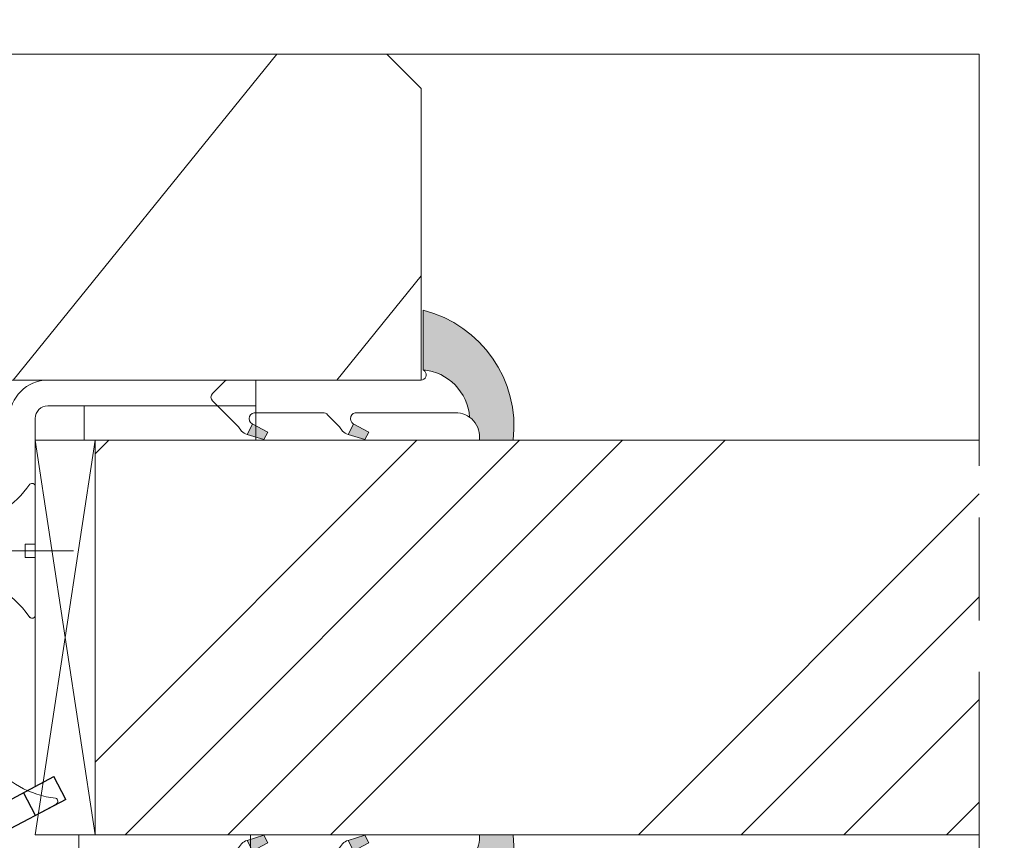
# Model space of a CAD drawing. Units: millimetres. Extents: x 0 to 505, y -17 to 707.
# Drawn here: x 138 to 167, y 484 to 508 of the extents above; entities that cross this region are included whole.
import ezdxf

# ---------------------------------------------------------------- set-up
doc = ezdxf.new("R2010")
doc.units = ezdxf.units.MM
doc.header["$PDMODE"] = 2
doc.header["$PDSIZE"] = 10
doc.linetypes.add('AM_ISO08W050', pattern=[18, 12, -1.5, 3, -1.5])
for name, color, linetype, lineweight in [('Accessoires', 5, 'Continuous', 9), ('AM_4', 3, 'Continuous', 20), ('AM_5', 3, 'Continuous', 20), ('AM_7', 4, 'AM_ISO08W050', 18), ('Contour principale', 30, 'Continuous', 15), ('Contour secondaire', 5, 'Continuous', 9)]:
    doc.layers.add(name, color=color, linetype=linetype, lineweight=lineweight)
doc.layers.add('Calque1', color=7, linetype='Continuous')
doc.layers.add('CSTB_COT', color=1, linetype='Continuous')
doc.layers.add('Détails masqués', color=9, linetype='Continuous', lineweight=0, plot=False)
doc.styles.get("Standard").update_dxf_attribs({"font": 'arial.ttf'})
doc.dimstyles.new('MAL-ISO$0', dxfattribs={"dimtxt": 3, "dimasz": 3, "dimexe": 1, "dimexo": 1, "dimgap": 1.5, "dimtad": 1, "dimtxsty": 'Standard', "dimcen": 0, "dimclrd": 256, "dimclre": 256, "dimclrt": 3, "dimadec": 1, "dimazin": 2, "dimtp": 0.1, "dimtm": 0.1, "dimtfac": 0.71, "dimtmove": 0, "dimatfit": 3, "dimfxl": 1, "dimlwd": -1, "dimlwe": -1, "dimarcsym": 1})

# ---------------------------------------------------------------- blocks, each defined once
blk = doc.blocks.new('*D19')
at = {"layer": 'AM_5', "transparency": 16777216}
for p, q in [((135.1114326581574, 518.2800980012458), (135.1114325068444, 527.2740686515552)), ((377.715804392572, 518.2801134566784), (377.7158042412591, 527.2740727330907)), ((138.1114325236682, 526.2740687020267), (374.7158042580829, 526.2740726826192))]:
    blk.add_line(p, q, dxfattribs=at)
for points in [[(138.1114325152563, 526.7740687020267), (138.1114325320801, 525.7740687020267), (135.1114325236682, 526.2740686515552)], [(374.715804249671, 526.7740726826192), (374.7158042664948, 525.7740726826192), (377.7158042580829, 526.2740727330907)]]:
    blk.add_solid(points, dxfattribs=at)
at = {"layer": 'Defpoints', "color": 0, "transparency": 16777216}
for p in [(377.7158042743569, 526.2740727214106), (135.1114326909771, 517.2800979970677), (377.7158044253917, 517.2801134449982)]:
    blk.add_point(p, dxfattribs=at)
at = {"layer": 'AM_5', "color": 3, "transparency": 16777216, "insert": (256.413618321526, 530.3961716473025), "char_height": 4, "attachment_point": 5, "rotation": 9.639346397879344e-07}
blk.add_mtext('Largeur passage Réel = LS + LSF - 131 (1729)', dxfattribs=at)
blk = doc.blocks.new('Cal métal BP EI60')
at = {"layer": 'Calque1', "color": 5, "linetype": 'Continuous', "lineweight": 15}
for p, q in [((-47.91105160769075, -30.4244944837119), (-47.91105343401432, 144.5148355633428)), ((-47.91077556239907, 144.5756520729337), (-32.91077543201391, 144.5756522295123)), ((-32.91077360569034, -30.36367781754234), (-32.91077543201391, 144.5756522295123))]:
    blk.add_line(p, q, dxfattribs=at)
at = {"layer": 'CSTB_COT', "color": 5}
for p, q in [((7.718942890758626, 46.91466961315018), (-32.91077360569034, -30.36367781754234)), ((7.718942890758626, 46.91466961315018), (20.99576668615919, 39.93427206683555)), ((-19.23085778893437, -36.57738812224125), (20.99576668615919, 39.93427206683555)), ((-1.588253837428056, 29.21223788577481), (11.68821719556581, 22.23202580699581)), ((-24.8565984206507, -15.04365596498246), (-11.57977462501731, -22.02405351118068))]:
    blk.add_line(p, q, dxfattribs=at)
blk.add_arc((-32.91077360499185, -30.4243476401025), 15.00000013038516, 180.0000005978083, 335.7824315658179, dxfattribs=at)
blk = doc.blocks.new('sby')
at = {"layer": 'Contour secondaire', "color": 5}
for p, q in [((-0.001530087400283264, 8.947922448249301), (0.02234452662401054, -130.6703730405425)), ((-1.541538597533872, 0.0005276504234643653), (-14.96819485421111, 0.002823596667440142)), ((-0.493127934038057, 0.0002637329889694229), (0.4931278438416484, 0.0002637329889694229)), ((1.543384161535869, 0.0005276504234643653), (14.9700404182131, 0.002823596667440142)), ((1.543384161535869, 0.0005276504234643653), (1.543779902269421, -2.313758030461031)), ((-1.54233007899893, -3.856257535517216e-09), (-1.541934338267197, -2.314285684740753)), ((-1.541934338267197, -2.314285684740753), (1.543779902269421, -2.313758030461031)), ((-5.808659139247538, -19.90301326925328), (6.118024660563492, -15.90933257900542)), ((6.118024660563492, -15.90933257900542), (7.812502216247822, -17.01070549794895)), ((-7.80419657344828, -21.58486337723662), (7.814521376875064, -17.01011408232807)), ((-7.80419657344828, -21.58486337723662), (7.814521376875064, -17.01011408232807)), ((7.812502216247822, -17.01070549794895), (5.915083573016318, -18.6520155876533)), ((-7.80419657344828, -21.58486337723662), (-5.808659139247538, -19.90301326925328)), ((5.915083573016318, -18.6520155876533), (-5.809386516322434, -23.45907422441451)), ((5.915810950493437, -22.90570451679014), (5.915153520289095, -19.06106584375448)), ((-5.809386516322434, -23.45907422441451), (-7.805532034144562, -21.58486337646536)), ((-5.808659139247311, -27.71276315449722), (5.915810950493437, -22.90570451679014)), ((5.915810950493437, -22.90570451679014), (7.814521376874836, -24.81986396757202)), ((-7.804196573448053, -29.39461326248056), (7.814521376874836, -24.81986396757202)), ((-5.808659139247311, -27.71276315449722), (-5.809386516320615, -23.45907422441451)), ((5.915083573014272, -26.46176547289724), (7.813185915822032, -24.81986396757202)), ((5.915083573014272, -26.46176547289724), (-5.809386516322661, -31.26882410965845)), ((5.915810950493324, -30.71545440203408), (5.915083573014272, -26.46176547289724)), ((-5.809386516322661, -31.26882410965845), (-7.805532034144335, -29.39461326170931)), ((-7.804196573448053, -29.39461326248056), (-5.808659139247311, -27.71276315449722)), ((-5.808659139247538, -35.52251303972662), (-5.809386516320842, -31.26882410965845)), ((-5.808659139247538, -35.52251303972662), (5.915810950493324, -30.71545440203408)), ((5.915810950493324, -30.71545440203408), (7.814521376875064, -32.62961385281596)), ((-7.80419657344828, -37.20436314772451), (7.814521376875064, -32.62961385281596)), ((5.915083573014499, -34.27151535814119), (-5.809386516322888, -39.0785739949024)), ((5.915083573014499, -34.27151535814119), (7.81318591582226, -32.62961385281596)), ((5.915810950493551, -38.52520428727803), (5.915083573014499, -34.27151535814119)), ((-7.80419657344828, -37.20436314772451), (-5.808659139247538, -35.52251303972662)), ((-5.809386516322888, -39.0785739949024), (-7.805532034144562, -37.20436314695326)), ((-5.808659139247652, -43.33226292497056), (5.915810950493551, -38.52520428727803)), ((5.915810950493551, -38.52520428727803), (7.81452137687495, -40.43936373805991)), ((-7.804196573447939, -45.0141130329539), (7.81452137687495, -40.43936373805991)), ((-5.808659139247652, -43.33226292497056), (-5.809386516321069, -39.0785739949024)), ((5.915083573014385, -42.08126524338513), (7.813185915822146, -40.43936373805991)), ((-7.804196573447939, -45.0141130329539), (-5.808659139247652, -43.33226292497056)), ((5.915083573014385, -42.08126524338513), (-5.809386516322547, -46.88832388014634)), ((5.915810950493324, -46.33495417252198), (5.915083573014385, -42.08126524338513)), ((-5.809386516322547, -46.88832388014634), (-7.805532034144221, -45.0141130321972)), ((-5.808659139247425, -51.14201281021451), (-5.809386516320728, -46.88832388014634)), ((-5.808659139247425, -51.14201281021451), (5.915810950493324, -46.33495417252198)), ((5.915810950493324, -46.33495417252198), (7.814521376874723, -48.24911362330386)), ((-7.804196573448166, -52.82386291819785), (7.814521376874723, -48.24911362330386)), ((5.915083573014158, -49.89101512862908), (-5.809386516322775, -54.69807376539029)), ((5.915083573014158, -49.89101512862908), (7.813185915821919, -48.24911362330386)), ((5.91581095049321, -54.14470405775137), (5.915083573014158, -49.89101512862908)), ((-7.804196573448166, -52.82386291819785), (-5.808659139247425, -51.14201281021451)), ((-5.809386516322775, -54.69807376539029), (-7.805532034144449, -52.82386291744115)), ((-5.808659139247538, -58.95176269545846), (-5.809386516320956, -54.69807376539029)), ((-5.808659139247538, -58.95176269545846), (5.91581095049321, -54.14470405775137)), ((5.91581095049321, -54.14470405775137), (7.81452137687495, -56.05886350853325)), ((-7.804196573448394, -60.63361280344179), (7.81452137687495, -56.05886350853325)), ((5.915083573014499, -57.70076501387302), (7.813185915822146, -56.05886350853325)), ((-7.804196573448394, -60.63361280344179), (-5.808659139247538, -58.95176269545846)), ((5.915083573014499, -57.70076501387302), (-5.809386516322547, -62.50782365063424)), ((5.915810950493437, -61.95445394299531), (5.915083573014499, -57.70076501387302)), ((-5.809386516322547, -62.50782365063424), (-7.805532034144676, -60.63361280268509)), ((-5.808659139247311, -66.7615125807024), (5.915810950493437, -61.95445394299531)), ((5.915810950493437, -61.95445394299531), (7.814521376874836, -63.8686133937772)), ((-7.804196573448053, -68.44336268868574), (7.814521376874836, -63.8686133937772)), ((-5.808659139247311, -66.7615125807024), (-5.809386516320728, -62.50782365063424)), ((5.915083573014272, -65.51051489910242), (7.813185915822032, -63.8686133937772)), ((5.915083573014272, -65.51051489910242), (-5.809386516322661, -70.31757353586363)), ((5.91581095049321, -69.76420382823926), (5.915083573014272, -65.51051489910242)), ((-5.809386516322661, -70.31757353586363), (-7.805532034144335, -68.44336268792904)), ((-7.804196573448053, -68.44336268868574), (-5.808659139247311, -66.7615125807024)), ((-5.808659139247538, -74.57126246594635), (-5.809386516320842, -70.31757353586363)), ((-5.808659139247538, -74.57126246594635), (5.91581095049321, -69.76420382823926)), ((5.91581095049321, -69.76420382823926), (7.814521376875064, -71.67836327902114)), ((-7.80419657344828, -76.25311257392968), (7.814521376875064, -71.67836327902114)), ((5.915083573014499, -73.32026478434636), (-5.809386516322888, -78.12732342110758)), ((5.915083573014499, -73.32026478434636), (7.81318591582226, -71.67836327902114)), ((5.915810950493551, -77.5739537134832), (5.915083573014499, -73.32026478434636)), ((-7.80419657344828, -76.25311257392968), (-5.808659139247538, -74.57126246594635)), ((-5.809386516322888, -78.12732342110758), (-7.805532034144562, -76.25311257317298)), ((-5.808659139247652, -82.3810123511903), (5.915810950493551, -77.5739537134832)), ((5.915810950493551, -77.5739537134832), (7.81452137687495, -79.48811316426509)), ((-7.804196573448053, -84.06286245917363), (7.81452137687495, -79.48811316426509)), ((-5.808659139247652, -82.3810123511903), (-5.809386516321069, -78.12732342110758)), ((5.915083573014385, -81.13001466959031), (7.813185915822146, -79.48811316426509)), ((-7.804196573448053, -84.06286245917363), (-5.808659139247652, -82.3810123511903)), ((5.915083573014385, -81.13001466959031), (-5.809386516322661, -85.93707330635152)), ((5.915810950493324, -85.38370359872715), (5.915083573014385, -81.13001466959031)), ((-5.809386516322661, -85.93707330635152), (-7.805532034144335, -84.06286245840238)), ((-5.808659139249244, -90.19076223643424), (-5.809386516322661, -85.93707330635152)), ((-5.808659139249244, -90.19076223643424), (5.915810950491505, -85.38370359872715)), ((5.915810950491505, -85.38370359872715), (7.814521376872904, -87.29786304950903)), ((-7.804196573449985, -91.87261234441758), (7.814521376872904, -87.29786304950903)), ((5.915083573012339, -88.93976455483426), (-5.809386516324594, -93.74682319159547)), ((5.915083573012339, -88.93976455483426), (7.8131859158201, -87.29786304950903)), ((5.915810950491732, -93.1934534839711), (5.915083573012339, -88.93976455483426)), ((-7.804196573449985, -91.87261234441758), (-5.808659139249244, -90.19076223643424)), ((-5.809386516324594, -93.74682319159547), (-7.805532034146268, -91.87261234364632)), ((-5.808659139249471, -98.00051212166363), (-5.809386516322775, -93.74682319159547)), ((-5.808659139249471, -98.00051212166363), (5.915810950491732, -93.1934534839711)), ((5.915810950491732, -93.1934534839711), (7.814521376873131, -95.10761293475298)), ((-7.804196573450213, -99.68236222966152), (7.814521376873131, -95.10761293475298)), ((6.334790302902775, -96.57743375366044), (7.814521376873131, -95.10761293475298)), ((-7.804196573450213, -99.68236222966152), (-5.808659139249471, -98.00051212166363)), ((6.334790302902775, -96.57743375366044), (-5.19282407878211, -101.3037811154172)), ((5.247748884781686, -101.2771102919833), (6.334790302902775, -96.57743375366044)), ((-7.805532034146495, -99.68236222889027), (-5.19282407878211, -101.3037811154172)), ((-6.146677291140804, -107.0066218722168), (7.086330107557274, -103.130651292613)), ((-4.294100780611075, -105.1892897340113), (-5.19282407878211, -101.3037811154172)), ((-4.294100780609256, -105.1892897340113), (5.247748884783505, -101.2771102919833)), ((7.086330107557274, -103.130651292613), (4.357787764447608, -105.1977590470087)), ((5.247748884783505, -101.2771102919833), (7.086330107557274, -103.130651292613)), ((-4.294100780609256, -105.1892897340113), (-6.146677291140804, -107.0066218722168)), ((4.357787764447608, -105.1977590470087), (-3.553846087319357, -108.4415464035519)), ((3.404999853271988, -109.2439864800399), (4.339128050061959, -105.2054095711246)), ((3.404999853381128, -109.2439864799817), (4.337309140261027, -105.2132733830549)), ((-6.146677291140804, -107.0066218722168), (-3.553846087319357, -108.4415464035519)), ((-2.774564356490259, -111.7776214572186), (-3.546457783648179, -108.4456352382367)), ((-2.770588006083813, -111.7759911447647), (-3.542888637728424, -108.4370538250041)), ((-2.774564356490259, -111.7776214572186), (3.404999853381128, -109.2439864799817)), ((3.404999853381128, -109.2439864799817), (4.81591202773609, -111.0049848025701)), ((-4.771072319214113, -113.8130289723449), (4.81591202773609, -111.0049848025701)), ((-2.774564356490259, -111.7776214572186), (-4.771072319214113, -113.8130289723449)), ((4.81591202773609, -111.0049848025701), (2.496239102442132, -113.1728906675125)), ((-2.022167635306573, -115.0254474116518), (-4.771072319214113, -113.8130289723449)), ((2.496239102442132, -113.1728906675125), (-2.022167635306573, -115.0254474116518)), ((1.563929815965707, -117.2036037637008), (2.496239102443951, -113.1728906675125)), ((-0.4978774864173374, -121.6052595843794), (-2.022167635306573, -115.0254474116518)), ((-1.515174006806888, -117.2036037637008), (-2.019260185896087, -115.0242553509743)), ((-1.250274208048609, -118.3574336306629), (1.563929815965707, -117.2036037637008)), ((-0.8968816594222062, -119.8829021219863), (1.801277149863608, -119.0926067758119)), ((1.801277149863608, -119.0926067758119), (0.6551690650740056, -121.1325079512462)), ((1.563929815965707, -117.2036037637008), (1.801277149863608, -119.0926067758119)), ((0.6551690650740056, -121.1325079512462), (-0.4978774864173374, -121.6052595843794)), ((0.02437790457940991, -123.8596482132707), (-0.4978774864173374, -121.6052595843794)), ((0.02437790457940991, -123.8596482132707), (0.6551690650740056, -121.1325079512462))]:
    blk.add_line(p, q, dxfattribs=at)
for centre, radius, start, end in [((14.97012799638105, -0.7471763982248376), 0.7500000000015004, 315.0097975312387, 90.00979753121862), ((-14.96987158794764, -0.7522961148861214), 0.7500000000015002, 90.0097975361691, 225.0097975361256), ((-27.99089051590988, -19.61251015176822), 22.18413353974098, 359.249685443828, 55.76684845893157), ((27.9908904257137, -19.61251015175367), 22.18413353974098, 124.2331515410361, 170.3906814839999)]:
    blk.add_arc(centre, radius, start, end, dxfattribs=at)
blk = doc.blocks.new('sbhs')
at = {"layer": 'Contour secondaire', "color": 5}
blk.add_line((0.7243419702080018, 1.362851271846012), (7.025748065803327, 13.21896297529747), dxfattribs=at)
for centre, radius, start, end in [((7.687999871393686, 12.86693663253391), 0.7500000000015004, 17.00979753118585, 152.0097975311566), ((30.45797858392677, 15.50684975694821), 22.18413353974098, 186.2331515410975, 232.3906814838208)]:
    blk.add_arc(centre, radius, start, end, dxfattribs=at)
blk = doc.blocks.new('Patte fixation vitrage 23mm')
at = {"layer": 'Accessoires', "color": 5, "linetype": 'Continuous', "lineweight": 15}
for p, q in [((1.118299988232991, 0), (7.180665180578501, 6.37843982076447e-08)), ((7.180665180578501, 6.37843982076447e-08), (7.180665188470016, -0.749999936215545)), ((1.118299996124506, -0.7499999999999432), (7.180665188470016, -0.749999936215545)), ((0.7499999999998863, -1.118300003875163), (0.7500001223837103, -11.83934323758854))]:
    blk.add_line(p, q, dxfattribs=at)
at = {"layer": 'Accessoires', "color": 5}
blk.add_line((-2.720314928193602, -13.66388954999456), (0.7500001223818913, -11.83934323758763), dxfattribs=at)
at = {"layer": 'Accessoires'}
for points in [[(7.180665188470016, -0.749999936215545), (2.180665188470016, -0.749999936215545), (2.180665188470073, -1.749999936215602), (7.180665188470073, -1.749999936215602)], [(7.023516165996284, -13.24999994337708), (2.023516165996227, -13.24999994337708), (2.023516165996284, -14.24999994337713), (7.023516165996227, -14.24999994337713)]]:
    blk.add_lwpolyline(points, close=True, dxfattribs=at)
at = {"layer": 'Accessoires', "color": 5, "linetype": 'Continuous', "lineweight": 15}
for radius in [1.118300000000005, 0.3683000000000049]:
    blk.add_arc((1.118300000000033, -1.118300000000033), radius, 90.00000060282392, 180.0000006028239, dxfattribs=at)
at = {"layer": 'Accessoires', "color": 5, "xscale": -0.05000000000000002, "yscale": 0.05000000000000002, "zscale": 0.05, "rotation": 270.0000014829449}
blk.add_blockref('Cal métal BP EI60', (-0.7052664880695829, -12.6044614743418), dxfattribs=at)
at = {"layer": 'Détails masqués', "color": 5, "xscale": -0.125, "yscale": 0.125, "zscale": 0.125, "rotation": 270.0000008848387}
for name, p in [('sbhs', (-0.2914916768788771, -13.23425723150564)), ('sby', (0.7500000440156782, -4.974162432963567))]:
    blk.add_blockref(name, p, dxfattribs=at)
blk = doc.blocks.new('serbt')
at = {"layer": 'AM_4'}
h = blk.add_hatch(color=5, dxfattribs=at)
edge = h.paths.add_edge_path()
edge.add_arc((-33.0175631268258, -20.07640338939392), 13.97820772027356, 261.5609164869377, 324.2054311643935, ccw=False)
edge.add_line((-35.06897431846029, -33.90326142706655), (-35.10916159489026, -53.67733422757997))
edge.add_arc((-27.18238858091944, 15.87240502336332), 69.99999971635157, 263.4979008683569, 345.8066870811297)
edge.add_line((40.68078928949126, -1.291191616566721), (6.031659802626521, -1.22077344026372))
edge.add_arc((-23.88507987155459, 1.728787743602984), 30.06179009823093, 274.20733661720413, 354.3692727268613, ccw=False)
h.paths.add_polyline_path([(-25.53072293229499, 39.40945116103502), (-31.58567017306336, 42.56330403105188), (-34.61855207118688, 32.8678192956616), (-30.20233173488358, 30.56753349148908)])
h.paths.add_polyline_path([(-34.49700928348464, 91.81689820384524), (-30.07877739054193, 89.5204784289245), (-25.41490896842777, 98.36648138047256), (-31.47257868442258, 101.5151413185352)])
at = {"layer": 'AM_4', "color": 5}
for p, q in [((-11.87409182733427, 121.6604925316587), (-27.09640413776015, 106.4999280008105)), ((-7.631459901938797, 121.6518701388377), (-0.6457005803358697, 114.6376583727761)), ((2.945316737168469e-07, -1.100306690204889e-07), (0.2286660651416241, 112.5145566541378)), ((-27.09640413776015, 106.4999280008105), (-29.55135344147325, 104.7934556024272)), ((-31.47257868442258, 101.5151413185352), (-34.49700928348464, 91.81689820384524)), ((-31.47260595727051, 101.5150293724504), (-25.41490896842777, 98.36648138047256)), ((-25.29338510471279, 98.59697683160061), (-30.07877739054193, 89.5204784289245)), ((-18.88350020448979, 57.34266445303001), (-18.80448508671998, 96.22190260820207)), ((-34.49700928348464, 91.81689820384524), (-30.07877739054193, 89.5204784289245)), ((-20.20760440817776, 54.53869446452154), (-27.20563571568618, 47.56904996777848)), ((-27.20563571568618, 47.56904996777848), (-29.65364087719995, 45.86846563846802)), ((-31.58566850953257, 42.5633031644909), (-34.61855207118688, 32.8678192956616)), ((-31.58567017306336, 42.56330403105188), (-25.53072293229499, 39.40945116103502)), ((-25.40899738195641, 39.63984016411871), (-30.20233173488358, 30.56753349148908)), ((-19.04048029709611, -19.8990910285811), (-18.92432472809196, 37.25503539513011)), ((-34.61855207118688, 32.8678192956616), (-30.20233173488358, 30.56753349148908)), ((5.116998865262758, -2.131724221490003), (6.031659802685681, -1.220773440334597)), ((6.031661197904214, -1.220773443099461), (40.68078928949126, -1.291191616566721)), ((-35.06897431846029, -33.90326142706655), (-35.10993119114939, -54.05601260040131))]:
    blk.add_line(p, q, dxfattribs=at)
for centre, radius, start, end in [((-9.757087061083439, 119.5348653725869), 3.000000000000003, 44.88355670692903, 134.8835567063764), ((-2.771327739479602, 112.5206536065234), 3.000000000000003, 359.8835567066804, 44.88355670692903), ((-25.04130607347106, 99.94826702427599), 6.619394203338383, 132.9483180412593, 166.3085740417868), ((-22.25549710531412, 96.84509455121697), 3.506829767926098, 349.7636997954455, 150.0289097220968), ((-21.88412829003755, 57.03666461390821), 3.000000000000003, 304.7269263568563, 304.7269263734207), ((-22.01479042534265, 57.10671496804025), 3.140169199298274, 305.1350954910714, 4.309217279791466), ((-21.88412829003755, 57.03666461390821), 3.000000000000003, 309.357942834981, 309.3580820012195), ((-23.87077507104663, 40.15622678528312), 8.128419887758126, 168.776875052161, 168.777008639882), ((-25.11568803254849, 40.99854916864353), 6.656508277054115, 132.9791144993651, 166.4041709305689), ((-22.43429730993117, 37.71969064053514), 3.54059524817864, 352.4589401753227, 147.1580207224013), ((-27.18238895075683, 15.87240535099953), 70.00000000000007, 263.4979011994936, 345.8066868953633), ((-23.88507987155694, 1.728787743605821), 30.06179009823392, 274.2073366172082, 354.3692727267668), ((2.999994099011928, -0.006097062414482934), 3.000000000000003, 179.8835567066804, 314.8835567063764), ((-33.01756312682581, -20.07640338939391), 13.97820772027357, 261.5609164869377, 0.7268117680370333)]:
    blk.add_arc(centre, radius, start, end, dxfattribs=at)

msp = doc.modelspace()

# ---------------------------------------------------------------- hatches: boundary and pattern name
at = {"layer": 'Contour secondaire'}
h = msp.add_hatch(dxfattribs=at)
h.set_pattern_fill('352', color=5, scale=73.33, angle=51.00000096237132)
h.set_pattern_definition([(51.00000103287191, (-1182.282181006377, 44.05557650896162), (-10.84005093719259, 103.1361774339105), [21.999, -51.331]), (51.00000103287191, (-1185.131586715654, 46.36297967137943), (-10.84005093719259, 103.1361774339105), [21.999, -51.331]), (51.00000103287191, (-1188.522994971791, 53.82719170549285), (-10.84005093719259, 103.1361774339105), [14.666, -58.664]), (51.00000103287191, (-1191.914403227929, 61.29140373960649), (-10.84005093719259, 103.1361774339105), [10.9995, -62.33049999999999]), (51.00000103287191, (-1197.613214646484, 65.90621006444235), (-10.84005093719259, 103.1361774339105), [7.333, -65.997]), (51.00000103287191, (-1214.849041877128, 56.27398784289039), (-10.84005093719259, 103.1361774339105), [3.6665, -18.3325, 3.6665, -47.6645]), (51.00000103287191, (-1210.776238099152, 67.12960813314112), (-10.84005093719259, 103.1361774339105), [3.6665, -29.332, 10.9995, -29.332]), (51.00000103287191, (-1204.396031158758, 80.83463413266918), (-10.84005093719259, 103.1361774339105), [3.6665, -3.6665, 3.6665, -62.33049999999999]), (51.00000103287191, (-1209.552840030453, 80.29263158580943), (-10.84005093719259, 103.1361774339105), [3.6665, -69.6635]), (51.00000103287191, (-1217.559054611426, 82.05803220136772), (-10.84005093719259, 103.1361774339105), [10.9995, -62.33049999999999]), (51.00000103287191, (-1223.257866029982, 86.6728385262038), (-10.84005093719259, 103.1361774339105), [14.666, -58.664]), (51.00000103287191, (-1231.264080610955, 88.4382391417621), (-10.84005093719259, 103.1361774339105), [18.3325, -21.999, 3.6665, -29.332]), (141.0000010328719, (-1215.530437398967, 37.95415551852625), (-103.1361774339105, -10.84005093719257), [3.6665, -7.333, 18.3325, -43.998]), (141.0000010328719, (-1218.921845655105, 45.41836755263944), (-103.1361774339105, -10.84005093719257), [3.6665, -3.6665, 10.9995, -54.9975]), (141.0000010328719, (-1239.409688166907, 66.72699856126087), (-103.1361774339105, -10.84005093719257), [7.333, -65.997]), (141.0000010328719, (-1214.307039330269, 51.11717897119479), (-103.1361774339105, -10.84005093719257), [14.666, -21.999, 3.6665, -32.9985]), (141.0000010328719, (-1243.343098969904, 79.34801946706966), (-103.1361774339105, -10.84005093719257), [3.6665, -69.6635]), (141.0000010328719, (-1212.541638714711, 59.12339355216795), (-103.1361774339105, -10.84005093719257), [10.9995, -62.33049999999999]), (141.0000010328719, (-1210.776238099152, 67.12960813314112), (-103.1361774339105, -10.84005093719257), [7.333, -65.997]), (141.0000010328719, (-1206.161431774316, 72.82841955169624), (-103.1361774339105, -10.84005093719257), [3.6665, -10.9995, 10.9995, -47.6645]), (141.0000010328719, (-1206.703434321176, 77.98522842339162), (-103.1361774339105, -10.84005093719257), [3.6665, -69.6635]), (141.0000010328719, (-1192.998408321647, 71.60502148299724), (-103.1361774339105, -10.84005093719257), [10.2662, -63.0638]), (141.0000010328719, (-1179.29338232212, 65.2248145426031), (-103.1361774339105, -10.84005093719257), [7.333, -65.997]), (141.0000010328719, (-1197.473821671504, 89.3828512605021), (-103.1361774339105, -10.84005093719257), [3.6665, -69.6635]), (141.0000010328719, (-1190.00960963739, 92.77425951663918), (-103.1361774339105, -10.84005093719257), [10.9995, -62.33049999999999]), (141.0000010328719, (-1185.394803312555, 98.47307093519453), (-103.1361774339105, -10.84005093719257), [10.9995, -62.33049999999999]), (96.0000010328717, (-1169.521767125588, 71.4656285080182), (-56.98811418663573, 46.14806324923693), [5.185164299999999, -5.185164299999999, 5.185164299999999, -88.14878760145999]), (96.0000010328717, (-1192.998408321647, 71.60502148299724), (-56.98811418663573, 46.14806324923693), [10.3703286, -93.33395190145998]), (96.0000010328717, (-1239.951690713767, 71.88380743295647), (-56.98811418663573, 46.14806324923693), [10.3703286, -93.33395190145998]), (96.0000010328717, (-1216.475049517707, 71.74441445797697), (-56.98811418663573, 46.14806324923693), [10.3703286, -93.33395190145998]), (96.0000010328717, (-1202.770023518179, 65.36420751758283), (-56.98811418663573, 46.14806324923693), [10.3703286, -93.33395190145998]), (96.0000010328717, (-1177.527981706561, 73.23102912357649), (-56.98811418663573, 46.14806324923693), [10.3703286, -93.33395190145998]), (96.0000010328717, (-1184.992193740675, 69.83962086743918), (-56.98811418663573, 46.14806324923693), [15.55563956, -88.14864094145999]), (96.0000010328717, (-1224.481264098681, 73.50981507353526), (-56.98811418663573, 46.14806324923693), [5.185164299999999, -98.51911620145998]), (96.0000010328717, (-1232.487478679653, 75.27521568909356), (-56.98811418663573, 46.14806324923693), [5.185164299999999, -98.51911620145998]), (96.0000010328717, (-1214.02825338031, 98.07046136331428), (-56.98811418663573, 46.14806324923693), [5.185164299999999, -98.51911620145998]), (96.0000010328717, (-1203.993421586878, 52.20118406491406), (-56.98811418663573, 46.14806324923693), [5.185164299999999, -98.51911620145998]), (96.0000010328717, (-1198.557826765223, 99.69646900389307), (-56.98811418663573, 46.14806324923693), [5.185164299999999, -98.51911620145998]), (96.0000010328717, (-1209.010837483593, 75.13582271411406), (-56.98811418663573, 46.14806324923693), [5.185164299999999, -98.51911620145998]), (96.0000010328717, (-1210.094842577314, 85.44944045750526), (-56.98811418663573, 46.14806324923693), [5.185164299999999, -98.51911620145998]), (186.0000010328719, (-1201.004622902621, 73.37042209855576), (-46.14806324923693, -56.98811418663573), [5.185164299999995, -5.185164299999995, 15.55563955999999, -77.77831234145991]), (186.0000010328719, (-1194.082413415367, 81.91863922638868), (-46.14806324923693, -56.98811418663573), [5.185164299999995, -98.51911620145991]), (186.0000010328719, (-1174.136573450423, 65.76681708946285), (-46.14806324923693, -56.98811418663573), [5.185164299999995, -98.51911620145991]), (186.0000010328719, (-1197.613214646484, 65.90621006444235), (-46.14806324923693, -56.98811418663573), [5.185164299999995, -98.51911620145991]), (186.0000010328719, (-1202.08862799634, 83.68403984194697), (-46.14806324923693, -56.98811418663573), [5.185164299999995, -98.51911620145991]), (186.0000010328719, (-1199.378615262042, 57.89999548346918), (-46.14806324923693, -56.98811418663573), [5.185164299999995, -98.51911620145991]), (186.0000010328719, (-1180.919389962698, 80.6952411576899), (-46.14806324923693, -56.98811418663573), [5.185164299999995, -98.51911620145991]), (186.0000010328719, (-1196.126599980883, 26.95914225329625), (-46.14806324923693, -56.98811418663573), [5.185164299999995, -98.51911620145991]), (186.0000010328719, (-1196.668602527744, 32.11595112499162), (-46.14806324923693, -56.98811418663573), [10.37032859999999, -93.33395190145991]), (186.0000010328719, (-1197.210605074604, 37.272759996687), (-46.14806324923693, -56.98811418663573), [10.37032859999999, -93.33395190145991]), (186.0000010328719, (-1192.595798749767, 42.97157141524235), (-46.14806324923693, -56.98811418663573), [10.37032859999999, -93.33395190145991]), (186.0000010328719, (-1195.987207005905, 50.43578344935577), (-46.14806324923693, -56.98811418663573), [10.37032859999999, -93.33395190145991]), (186.0000010328719, (-1200.323227380782, 91.6902544229199), (-46.14806324923693, -56.98811418663573), [10.37032859999999, -93.33395190145991]), (186.0000010328719, (-1162.599557638333, 80.01384563585066), (-46.14806324923693, -56.98811418663573), [10.37032859999999, -93.33395190145991]), (186.0000010328719, (-1205.882645824357, 119.7817019438155), (-46.14806324923693, -56.98811418663573), [10.37032859999999, -93.33395190145991]), (186.0000010328719, (-1200.183834405802, 115.1668956189797), (-46.14806324923693, -56.98811418663573), [10.37032859999999, -93.33395190145991]), (186.0000010328719, (-1201.94923502136, 107.1606810380065), (-46.14806324923693, -56.98811418663573), [10.37032859999999, -93.33395190145991]), (186.0000010328719, (-1234.252879295212, 67.26900110812039), (-46.14806324923693, -56.98811418663573), [15.55563955999999, -88.14864094145992]), (186.0000010328719, (-1198.557826765223, 99.69646900389307), (-46.14806324923693, -56.98811418663573), [15.55563955999999, -88.14864094145992]), (77.56505223287192, (-1241.035695807487, 82.19742517634745), (46.14806322556439, 56.98811420401911), [8.198293999999995, -155.7725707534099]), (77.56505223287192, (-1212.541638714711, 59.12339355216795), (46.14806322556439, 56.98811420401911), [8.198293999999995, -155.7725707534099]), (77.56505223287192, (-1225.02326664554, 78.66662394523087), (46.14806322556439, 56.98811420401911), [8.198293999999995, -155.7725707534099]), (77.56505223287192, (-1171.287167741146, 63.45941392704481), (46.14806322556439, 56.98811420401911), [8.198293999999995, -155.7725707534099]), (77.56505223287192, (-1179.29338232212, 65.2248145426031), (46.14806322556439, 56.98811420401911), [8.198293999999995, -155.7725707534099]), (77.56505223287192, (-1204.535424133737, 57.35799293660943), (46.14806322556439, 56.98811420401911), [8.198293999999995, -155.7725707534099]), (77.56505223287192, (-1233.029481226513, 80.43202456078916), (46.14806322556439, 56.98811420401911), [8.198293999999995, -155.7725707534099]), (77.56505223287192, (-1202.08862799634, 83.68403984194697), (46.14806322556439, 56.98811420401911), [16.39658799999999, -147.5742767534099]), (114.4349498528719, (-1210.636845124173, 90.60624932920086), (-56.98811418320341, 46.14806325126961), [8.198293999999999, -155.77257075341]), (114.4349498528719, (-1186.618201381254, 85.31004748252576), (-56.98811418320341, 46.14806325126961), [8.198293999999999, -155.77257075341]), (114.4349498528719, (-1221.089855842544, 66.04560303942162), (-56.98811418320341, 46.14806325126961), [8.198293999999999, -155.77257075341]), (114.4349498528719, (-1233.168874201493, 56.95538336472941), (-56.98811418320341, 46.14806325126961), [8.198293999999999, -155.77257075341]), (114.4349498528719, (-1194.082413415367, 81.91863922638868), (-56.98811418320341, 46.14806325126961), [8.198293999999999, -155.77257075341]), (114.4349498528719, (-1198.697219740202, 76.21982780783333), (-56.98811418320341, 46.14806325126961), [8.198293999999999, -155.77257075341]), (114.4349498528719, (-1225.704662167379, 60.34679162086672), (-56.98811418320341, 46.14806325126961), [16.396588, -147.57427675341]), (114.4349498528719, (-1171.147774766167, 86.93605512310455), (-56.98811418320341, 46.14806325126961), [16.396588, -147.57427675341]), (114.4349498528719, (-1178.61198680028, 83.54464686696724), (-56.98811418320341, 46.14806325126961), [16.396588, -147.57427675341]), (167.5650522328719, (-1206.982220271135, 31.03194603127235), (-56.98811420401911, 46.14806322556436), [8.198293999999992, -155.7725707534099]), (167.5650522328719, (-1238.325683073188, 56.41338081786967), (-56.98811420401911, 46.14806322556436), [8.198293999999992, -155.7725707534099]), (167.5650522328719, (-1189.20439049363, 35.50735938112871), (-56.98811420401911, 46.14806322556436), [8.198293999999992, -155.7725707534099]), (167.5650522328719, (-1245.108499585462, 71.34180488609672), (-56.98811420401911, 46.14806322556436), [8.198293999999992, -155.7725707534099]), (167.5650522328719, (-1206.300824749295, 49.3517783556365), (-56.98811420401911, 46.14806322556436), [8.198293999999992, -155.7725707534099]), (167.5650522328719, (-1202.770023518179, 65.36420751758283), (-56.98811420401911, 46.14806322556436), [8.198293999999992, -155.7725707534099]), (167.5650522328719, (-1209.552840030453, 80.29263158580943), (-56.98811420401911, 46.14806322556436), [8.198293999999992, -155.7725707534099]), (167.5650522328719, (-1207.524222817995, 36.18875490296773), (-56.98810852743393, 46.14808896927315), [8.198293999999992, -155.7725707534099]), (167.5650522328719, (-1204.535424133737, 57.35799293660943), (-56.98811420401911, 46.14806322556436), [8.198293999999992, -155.7725707534099]), (167.5650522328719, (-1184.992193740675, 69.83962086743918), (-56.98811420401911, 46.14806322556436), [8.198293999999992, -155.7725707534099]), (167.5650522328719, (-1186.076198834393, 80.15323861083039), (-56.98811420401911, 46.14806322556436), [8.198293999999992, -155.7725707534099]), (167.5650522328719, (-1193.943020440387, 105.3952804224482), (-56.98811420401911, 46.14806322556436), [8.198293999999992, -155.7725707534099]), (167.5650522328719, (-1245.650502132322, 76.4986137577921), (-56.98811420401911, 46.14806322556436), [8.198293999999992, -155.7725707534099]), (167.5650522328719, (-1249.7233059103, 65.6429934675416), (-56.98811420401911, 46.14806322556436), [16.39658799999998, -147.5742767534099]), (167.5650522328719, (-1202.909416493158, 41.88756632152285), (-56.98811420401911, 46.14806322556436), [16.39658799999998, -147.5742767534099]), (204.4349498528719, (-1201.283408852579, 26.4171397064365), (-46.14806325126963, -56.98811418320339), [8.198293999999999, -155.77257075341]), (204.4349498528719, (-1159.208149382197, 72.54963360173724), (-46.14806325126963, -56.98811418320339), [8.198293999999999, -155.77257075341]), (204.4349498528719, (-1190.00960963739, 92.77425951663918), (-46.14806325126963, -56.98811418320339), [8.198293999999999, -155.77257075341]), (204.4349498528719, (-1188.522994971791, 53.82719170549285), (-46.14806325126963, -56.98811418320339), [8.198293999999999, -155.77257075341]), (204.4349498528719, (-1185.131586715654, 46.36297967137943), (-46.14806325126963, -56.98811418320339), [8.198293999999999, -155.77257075341]), (204.4349498528719, (-1191.914403227929, 61.29140373960649), (-46.14806325126963, -56.98811418320339), [8.198293999999999, -155.77257075341]), (204.4349498528719, (-1212.262852764752, 106.0766759442872), (-46.14806325126963, -56.98811418320339), [8.198293999999999, -155.77257075341]), (204.4349498528719, (-1210.497452149194, 114.0828905252604), (-46.14806325126963, -56.98811418320339), [16.396588, -147.57427675341])])
h.paths.add_polyline_path([(90.65424260419945, 472.7799920380029), (88.15424252861771, 477.279833454147), (88.1542424005363, 481.0301259538054), (90.1542424005363, 481.0301259863853), (90.154242128129, 498.5301259850643), (88.15424198676533, 498.5301259527843), (88.15424213311758, 502.2804193627129), (90.65424203311227, 506.7802601112229), (148.6541202387268, 506.7800423744244), (149.6541202641372, 505.7800423998307), (149.6539282086994, 497.2809400635382), (136.6540791717478, 497.2807732031464), (136.6539616710668, 486.5306691677565), (133.6538029156998, 486.5306882814743), (133.6535999244677, 472.7797200100756)])
at = {"layer": 'Contour secondaire', "ltscale": 3}
h = msp.add_hatch(dxfattribs=at)
h.set_pattern_fill('ANSI34', color=5, scale=0.6666707220058444, angle=1.105096957414593e-06)
h.set_pattern_definition([(45.00000117559753, (-807.3231556652139, 23.60952477834758), (-8.98031093230431, 8.980310563787416), []), (45.00000117559753, (-804.3297174562143, 23.60952483976735), (-8.98031093230431, 8.980310563787416), []), (45.00000117559753, (-801.3362792472147, 23.60952490118689), (-8.98031093230431, 8.980310563787416), []), (45.00000117559753, (-798.3428343715071, 23.6095249626062), (-8.98031093230431, 8.980310563787416), [])])
h.paths.add_polyline_path([(165.9280053453901, 484.0307475308289), (165.9280049341767, 495.530874437778), (140.1541827526978, 495.5305653346682), (140.1542735589126, 484.0304351934724)])

# ---------------------------------------------------------------- linework, layer by layer
at = {"layer": 'AM_7'}
msp.add_line((165.9280045442408, 506.7808056185568), (165.9280057476597, 472.7806510165587), dxfattribs=at)
at = {"layer": 'Contour principale'}
for points in [[(90.65424203311227, 506.7802601112229), (148.653945665307, 506.7806694946854), (149.6539456833341, 505.7806695127091), (149.6539774944183, 497.2806311117854), (136.6540791717478, 497.2807732031464), (136.6539616710668, 486.5306691677565), (133.6539617426959, 486.5306690716232), (133.6539623803026, 472.7806690716232), (90.65386681121504, 472.7806684415158), (88.15424252861771, 477.279833454147), (88.15424213311758, 502.2804193627129), (90.65424203311318, 506.7802601112229)], [(148.653945665307, 506.7806694946854), (165.9280045319126, 506.7808056185565)], [(140.1542438194035, 495.5304697110836), (165.9280049341785, 495.5308528259245)], [(140.1542124944588, 484.0313579381549), (165.9280053453692, 484.0312877272872)]]:
    msp.add_lwpolyline(points, dxfattribs=at)
at = {"layer": 'Contour secondaire'}
msp.add_lwpolyline([(140.1542438194035, 495.5304697110836), (140.1542750991036, 484.0296900618061), (138.404306717033, 484.0323600295575), (140.1542438194035, 495.5304697431469), (138.4039615824975, 495.5307166604653), (140.1543400731905, 484.0296900686295)], dxfattribs=at)

# ---------------------------------------------------------------- block references
at = {"layer": 'Contour principale', "rotation": 9.623713335509013e-07}
msp.add_blockref('Patte fixation vitrage 23mm', (137.6539615480704, 497.280762121856), dxfattribs=at)
at = {"layer": 'Contour secondaire'}
for p, xscale, yscale, zscale, rotation in [((149.6539774944183, 497.2806311117854), 0.0500003041504383, 0.0500003041504383, 0.0500003041504383, 90.11645787517168), ((149.6539753555978, 482.2831497759444), -0.05000030415043836, 0.05000030415043836, 0.05000030415043836, 89.88354419057623)]:
    msp.add_blockref('serbt', p, dxfattribs=dict(at, xscale=xscale, yscale=yscale, zscale=zscale, rotation=rotation))

# ---------------------------------------------------------------- dimensions: what is measured, and where the dimension line sits
at = {"layer": 'AM_5'}
dim = msp.add_linear_dim(base=(377.7158042743569, 526.2740727214106), p1=(135.1114326909772, 517.2800979970679), p2=(377.7158044253917, 517.2801134449983), angle=180.0000009639346, text='Largeur passage Réel = LS + LSF - 131 (1729)', dimstyle='MAL-ISO$0', override={"dimtxt": 4, "dimlfac": 2}, dxfattribs=at)
dim.commit()
dim.dimension.update_dxf_attribs({"geometry": '*D19', "text_midpoint": (256.4136183379275, 530.3961716393734)})

doc.saveas('drawing.dxf')
